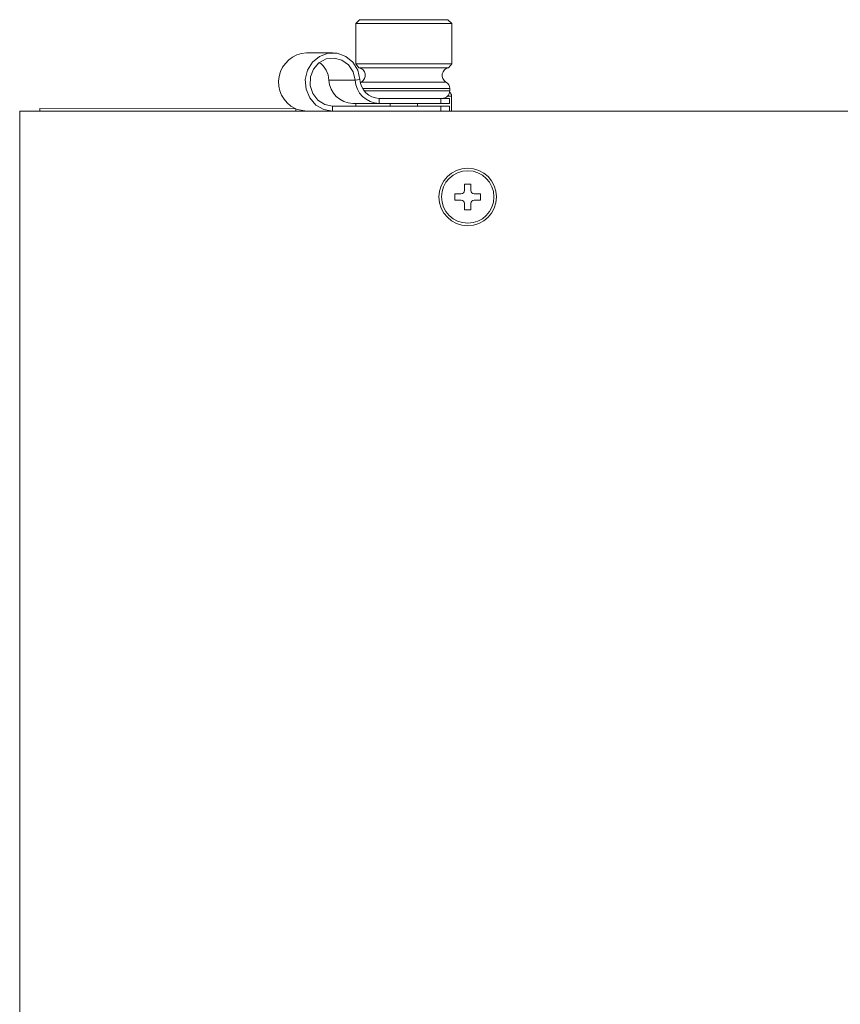
# Model space of a CAD drawing. Extents: x 1.6 to 21, y 0.3 to 15.2.
# Drawn here: x 1.6 to 4.8, y 7.8 to 11.6 of the extents above; entities that cross this region are included whole.
import ezdxf

# ---------------------------------------------------------------- set-up
doc = ezdxf.new("R2010")
doc.units = 0
doc.header["$LTSCALE"] = 0.75
doc.header["$MEASUREMENT"] = 0
doc.layers.add('OBJECT', color=7, linetype='CONTINUOUS')

msp = doc.modelspace()

# ---------------------------------------------------------------- linework, layer by layer
at = {"layer": 'OBJECT', "linetype": 'Continuous', "lineweight": 15}
for p, q in [((2.9104, 11.6368), (2.8954, 11.6218)), ((2.8954, 11.6218), (2.8954, 11.4637)), ((3.2704, 11.6218), (2.8954, 11.6218)), ((2.9104, 11.6368), (3.2554, 11.6368)), ((3.2704, 11.6218), (3.2554, 11.6368)), ((3.2704, 11.4637), (3.2704, 11.6218)), ((2.8053, 11.5073), (2.7027, 11.5073)), ((2.8954, 11.4637), (2.9079, 11.4489)), ((2.8954, 11.4637), (3.2704, 11.4637)), ((3.2579, 11.4489), (2.9079, 11.4489)), ((3.2579, 11.4489), (3.2704, 11.4637)), ((2.7908, 11.401), (2.8934, 11.401)), ((2.8934, 11.401), (2.9121, 11.4027)), ((2.9179, 11.3933), (3.2479, 11.3933)), ((3.2629, 11.3673), (2.923, 11.3673)), ((2.9283, 11.3593), (3.2629, 11.3593)), ((3.2629, 11.3593), (3.2629, 11.3673)), ((2.987, 11.3293), (2.987, 11.3093)), ((2.987, 11.3293), (3.2611, 11.3293)), ((3.2282, 11.3093), (3.2282, 11.3293)), ((3.2544, 11.3384), (3.2694, 11.3384)), ((3.2611, 11.3093), (3.2611, 11.3293)), ((3.2694, 11.2793), (3.2694, 11.3384)), ((1.5829, 3.8193), (1.5829, 11.2793)), ((1.5829, 11.2793), (10.0829, 11.2793)), ((1.6619, 11.2893), (1.6619, 11.2793)), ((1.6619, 11.2893), (2.6619, 11.2879)), ((2.6619, 11.2879), (2.6619, 11.2793)), ((2.6829, 11.2813), (2.6829, 11.2793)), ((2.8053, 11.2993), (2.8053, 11.2793)), ((3.2611, 11.2993), (2.8053, 11.2993)), ((2.8844, 11.3093), (3.2611, 11.3093)), ((2.8964, 11.3093), (2.8964, 11.2993)), ((3.0297, 11.3093), (3.0297, 11.2993)), ((3.1362, 11.2993), (3.1362, 11.3093)), ((3.2282, 11.2793), (3.2282, 11.2993)), ((3.2611, 11.2793), (3.2611, 11.2993)), ((3.3454, 10.9943), (3.3204, 10.9943)), ((3.3204, 10.9943), (3.3204, 10.9693)), ((3.3454, 10.9693), (3.3454, 10.9943)), ((3.3079, 10.9568), (3.2829, 10.9568)), ((3.2829, 10.9568), (3.2829, 10.9318)), ((3.2829, 10.9318), (3.3079, 10.9318)), ((3.3829, 10.9568), (3.3579, 10.9568)), ((3.3579, 10.9318), (3.3829, 10.9318)), ((3.3829, 10.9318), (3.3829, 10.9568)), ((3.3204, 10.9193), (3.3204, 10.8943)), ((3.3204, 10.8943), (3.3454, 10.8943)), ((3.3454, 10.8943), (3.3454, 10.9193))]:
    msp.add_line(p, q, dxfattribs=at)
at = {"layer": 'OBJECT', "linetype": 'Continuous', "lineweight": 15, "flags": 128}
for points in [[(2.8053, 11.2793), (2.7706, 11.2855), (2.7395, 11.3033), (2.7157, 11.3309), (2.7015, 11.3653), (2.6986, 11.4027), (2.7072, 11.4391), (2.7265, 11.4705), (2.7544, 11.4936), (2.7877, 11.5057), (2.823, 11.5057), (2.8563, 11.4936), (2.8842, 11.4705), (2.9034, 11.4391), (2.9121, 11.4027)], [(2.8053, 11.2993), (2.7745, 11.3052), (2.7476, 11.3222), (2.7279, 11.348), (2.718, 11.3796), (2.7189, 11.4129), (2.7308, 11.4437), (2.752, 11.4682), (2.7799, 11.4833), (2.811, 11.4871), (2.8413, 11.4791), (2.8672, 11.4604), (2.8853, 11.4332), (2.8934, 11.401)], [(2.7027, 11.2793), (2.6679, 11.2855), (2.6619, 11.2879)]]:
    msp.add_lwpolyline(points, dxfattribs=at)
at = {"layer": 'OBJECT', "linetype": 'Continuous', "lineweight": 15}
for radius in [0.1125, 0.1025]:
    msp.add_circle((3.3329, 10.9443), radius, dxfattribs=at)
for centre, radius, start, end in [((2.7089, 11.3926), 0.1148, 93.0644, 244.1769), ((2.696, 11.3946), 0.095, 3.8758, 52.3355), ((2.9029, 11.4193), 0.03, 300, 80.4059), ((3.2629, 11.4193), 0.03, 99.5941, 240), ((2.8872, 11.4058), 0.0965, 182.8163, 268.3559), ((2.9898, 11.4058), 0.0965, 182.8163, 268.3559), ((2.9892, 11.4065), 0.0772, 182.8163, 268.3559), ((2.9329, 11.3673), 0.03, 120, 129.2812), ((3.2329, 11.3673), 0.03, 0, 60), ((3.2329, 11.3593), 0.03, 270, 0), ((3.2494, 11.3384), 0.02, 0, 49.6261), ((3.3079, 10.9693), 0.0125, 270, 0), ((3.3579, 10.9693), 0.0125, 180, 270), ((3.3079, 10.9193), 0.0125, 0, 90), ((3.3579, 10.9193), 0.0125, 90, 180)]:
    msp.add_arc(centre, radius, start, end, dxfattribs=at)

doc.saveas('drawing.dxf')
